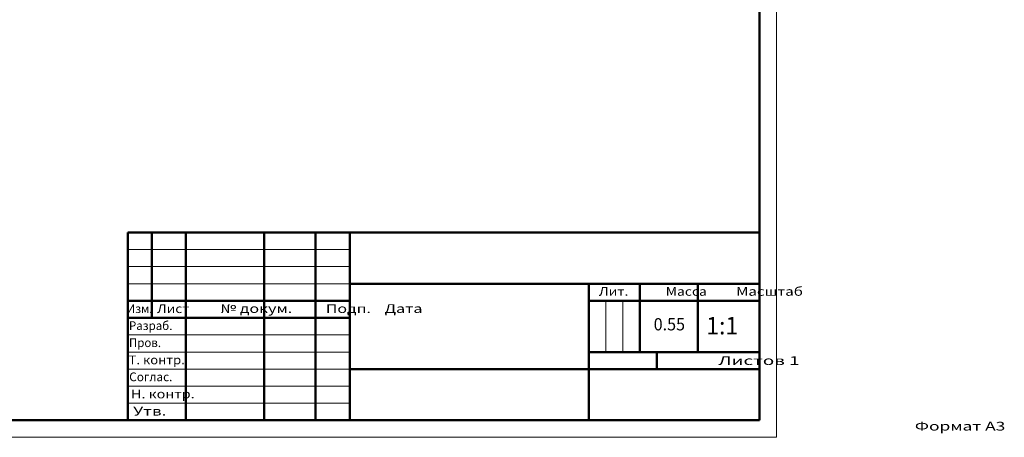
# Model space of a CAD drawing. Units: millimetres. Extents: x -210 to 277, y -148 to 149.
# Drawn here: x -12 to 277, y -148 to -26 of the extents above; entities that cross this region are included whole.
import ezdxf

# ---------------------------------------------------------------- set-up
doc = ezdxf.new("R2010")
doc.units = ezdxf.units.MM
doc.header["$MEASUREMENT"] = 0
doc.layers.add('layer 1', color=7, linetype='Continuous')
doc.styles.add('0', font='arial.ttf', dxfattribs={"height": 1})

msp = doc.modelspace()

# ---------------------------------------------------------------- linework, layer by layer
at = {"layer": 'layer 1', "color": 9, "lineweight": 20}
for points in [[(210.0791, 148.6253), (210.0791, 148.6253), (210.0791, -148.3431), (210.0791, -148.3431)], [(85.09, -93.345), (85.09, -93.345), (20.073, -93.345), (20.073, -93.345)], [(85.09, -98.3544), (85.09, -98.3544), (20.073, -98.3544), (20.073, -98.3544)], [(85.09, -103.3639), (85.09, -103.3639), (20.073, -103.3639), (20.073, -103.3639)], [(160.0905, -108.3733), (160.0905, -108.3733), (160.0905, -123.3664), (160.0905, -123.3664)], [(165.0647, -108.3733), (165.0647, -108.3733), (165.0647, -123.3664), (165.0647, -123.3664)], [(85.09, -118.3569), (85.09, -118.3569), (20.073, -118.3569), (20.073, -118.3569)], [(85.09, -123.3664), (85.09, -123.3664), (20.073, -123.3664), (20.073, -123.3664)], [(85.09, -128.3758), (85.09, -128.3758), (20.073, -128.3758), (20.073, -128.3758)], [(85.09, -133.35), (85.09, -133.35), (20.073, -133.35), (20.073, -133.35)], [(20.073, -138.3594), (20.073, -138.3594), (85.09, -138.3594), (85.09, -138.3594)], [(-209.9028, -148.3431), (-209.9028, -148.3431), (210.0791, -148.3431), (210.0791, -148.3431)]]:
    msp.add_open_spline(points, degree=3, dxfattribs=at)
at = {"layer": 'layer 1', "color": 9, "lineweight": 50}
for points in [[(205.0697, 143.6511), (205.0697, 143.6511), (205.0697, -143.3689), (205.0697, -143.3689)], [(20.073, -88.3708), (20.073, -88.3708), (205.0697, -88.3708), (205.0697, -88.3708)], [(20.073, -88.3708), (20.073, -88.3708), (20.073, -143.3689), (20.073, -143.3689)], [(27.0933, -88.3708), (27.0933, -88.3708), (27.0933, -113.3475), (27.0933, -113.3475)], [(37.0769, -88.3708), (37.0769, -88.3708), (37.0769, -143.3689), (37.0769, -143.3689)], [(60.078, -88.3708), (60.078, -88.3708), (60.078, -143.3689), (60.078, -143.3689)], [(75.0711, -88.3708), (75.0711, -88.3708), (75.0711, -143.3689), (75.0711, -143.3689)], [(85.09, -88.3708), (85.09, -88.3708), (85.09, -143.3689), (85.09, -143.3689)], [(205.0697, -88.3708), (205.0697, -88.3708), (205.0697, -143.3689), (205.0697, -143.3689)], [(85.09, -103.3639), (85.09, -103.3639), (205.0697, -103.3639), (205.0697, -103.3639)], [(155.0811, -103.3639), (155.0811, -103.3639), (155.0811, -143.3689), (155.0811, -143.3689)], [(170.0741, -103.3639), (170.0741, -103.3639), (170.0741, -123.3664), (170.0741, -123.3664)], [(187.078, -103.3639), (187.078, -103.3639), (187.078, -123.3664), (187.078, -123.3664)], [(85.09, -108.3733), (85.09, -108.3733), (20.073, -108.3733), (20.073, -108.3733)], [(205.0697, -108.3733), (205.0697, -108.3733), (155.0811, -108.3733), (155.0811, -108.3733)], [(85.09, -113.3475), (85.09, -113.3475), (20.073, -113.3475), (20.073, -113.3475)], [(205.0697, -123.3664), (205.0697, -123.3664), (155.0811, -123.3664), (155.0811, -123.3664)], [(175.0836, -123.3664), (175.0836, -123.3664), (175.0836, -128.3758), (175.0836, -128.3758)], [(205.0697, -128.3758), (205.0697, -128.3758), (85.09, -128.3758), (85.09, -128.3758)], [(-189.9356, -143.3689), (-189.9356, -143.3689), (205.0697, -143.3689), (205.0697, -143.3689)], [(20.073, -143.3689), (20.073, -143.3689), (205.0697, -143.3689), (205.0697, -143.3689)]]:
    msp.add_open_spline(points, degree=3, dxfattribs=at)

# ---------------------------------------------------------------- texts
at = {"layer": 'layer 1', "style": '0'}
for s, height, oblique, width, p in [('Лит.', 2.55967, 14.999904, 1.164925, (158.0561, -106.8902)), ('Масса', 2.55967, 14.999904, 1.165515, (177.6507, -106.8902)), ('Масштаб', 2.55967, 14.999904, 1.272724, (198.2513, -106.8902)), ('Изм.', 2.55967, 14.999904, 0.966212, (19.7937, -111.9441)), ('Лист', 2.55967, 14.999904, 1.145136, (28.6686, -111.9441)), ('№ докум.', 2.55967, 14.999904, 1.346073, (47.1762, -111.9166)), ('Подп.', 2.55967, 14.999904, 1.342227, (78.09, -111.9338)), ('Дата', 2.55967, 14.999904, 1.350115, (95.3052, -111.9201)), ('Разраб.', 2.55967, 14.999904, 0.96517, (20.4342, -116.9168)), ('0.55', 3.58351, 14.999983, 0.966155, (174.1144, -117.0282)), ('1:1', 5.11927, 14.999904, 0.966156, (189.5042, -118.2021)), ('Пров.', 2.55967, 14.999904, 0.964101, (20.4331, -121.9098)), ('Т. контр.', 2.55967, 14.999904, 1.095196, (20.331, -126.9542)), ('Листов 1', 2.55967, 14.999904, 1.581825, (193.0458, -127.1642)), ('Соглас.', 2.55967, 14.999904, 0.994019, (20.5091, -131.9128)), ('Н. контр.', 2.55967, 14.999904, 1.203725, (21.0369, -136.9367)), ('Утв.', 2.55967, 14.999904, 1.437922, (21.697, -141.9708)), ('Формат А3', 2.55967, 14.999904, 1.454411, (250.6047, -146.3659))]:
    msp.add_text(s, height=height, dxfattribs=dict(at, oblique=oblique, width=width)).set_placement(p)

doc.saveas('drawing.dxf')
